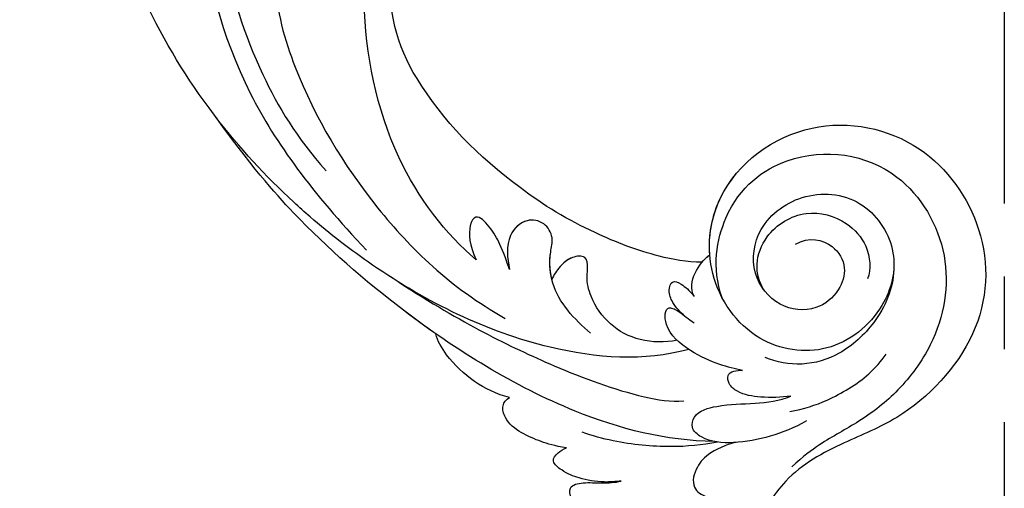
# Model space of a CAD drawing. Units: millimetres. Extents: x 2545 to 5065, y 1156 to 2938.
# Drawn here: x 3381 to 3478, y 2237 to 2284 of the extents above; entities that cross this region are included whole.
import ezdxf

# ---------------------------------------------------------------- set-up
doc = ezdxf.new("R2010")
doc.units = ezdxf.units.MM
doc.linetypes.add('HIDDEN', pattern=[9.525, 6.35, -3.175])
doc.linetypes.add('JIS_08_15', pattern=[17.25, 15, -0.75, 0.75, -0.75])
for name, color, linetype in [('A-04.尺寸標註', 4, 'Continuous'), ('H-06.木作(細線)', 8, 'Continuous'), ('H-08.木作(細線)', 8, 'Continuous')]:
    doc.layers.add(name, color=color, linetype=linetype)
doc.styles.add('新細明體', font='txt')
doc.dimstyles.new('6', dxfattribs={"dimtxt": 15, "dimasz": 4.5, "dimexe": 3, "dimexo": 3, "dimgap": 1.8, "dimtad": 2, "dimdec": 0, "dimtxsty": '新細明體', "dimblk": 'ARCHTICK', "dimcen": 5, "dimclrd": 8, "dimclre": 8, "dimclrt": 4, "dimadec": 0, "dimazin": 0, "dimtfac": 1, "dimtdec": 0, "dimtix": 1, "dimtmove": 2, "dimatfit": 3, "dimldrblk": 'OPEN90', "dimfxl": 1.25, "dimlwd": 9, "dimlwe": 9, "dimarcsym": 0})

# ---------------------------------------------------------------- blocks, each defined once
blk = doc.blocks.new('SE-21052L-d')
at = {"layer": 'H-08.木作(細線)', "ltscale": 0.2}
for points, knots in [([(10.267, -30.76), (9.006, -30.611), (4.733, -30.103), (-3.628, -28.997), (-14.311, -26.196), (-24.596, -22.35), (-34.105, -17.436), (-42.434, -11.262), (-50.728, -4.297), (-57.795, 3.829), (-64.109, 12.297), (-68.39, 20.596), (-70.921, 28.489), (-72.778, 36.765), (-72.025, 46.027), (-69.934, 53.138), (-67.445, 55.699), (-67.08, 56.052)], [1.183486, 1.183486, 1.183486, 1.183486, 6.843507, 20.358205, 38.728875, 55.912928, 69.209018, 86.268603, 101.999296, 117.37136, 134.134601, 148.99092, 158.684581, 171.079114, 186.386777, 200.079456, 202.332566, 202.332566, 202.332566, 202.332566]), ([(10.267, -30.76), (9.006, -30.611), (4.733, -30.103), (-3.628, -28.997), (-14.311, -26.196), (-24.596, -22.35), (-34.105, -17.436), (-42.434, -11.262), (-50.728, -4.297), (-57.795, 3.829), (-64.109, 12.297), (-68.39, 20.596), (-70.921, 28.489), (-72.778, 36.765), (-72.025, 46.027), (-69.934, 53.138), (-67.445, 55.699), (-67.08, 56.052)], [1.183486, 1.183486, 1.183486, 1.183486, 6.843507, 20.358205, 38.728875, 55.912928, 69.209018, 86.268603, 101.999296, 117.37136, 134.134601, 148.99092, 158.684581, 171.079114, 186.386777, 200.079456, 202.332566, 202.332566, 202.332566, 202.332566]), ([(10.267, -30.76), (9.006, -30.611), (4.733, -30.103), (-3.628, -28.997), (-14.311, -26.196), (-24.596, -22.35), (-34.105, -17.436), (-42.434, -11.262), (-50.728, -4.297), (-57.795, 3.829), (-64.109, 12.297), (-68.39, 20.596), (-70.921, 28.489), (-72.778, 36.765), (-72.025, 46.027), (-69.934, 53.138), (-67.445, 55.699), (-67.08, 56.052)], [1.183486, 1.183486, 1.183486, 1.183486, 6.843507, 20.358205, 38.728875, 55.912928, 69.209018, 86.268603, 101.999296, 117.37136, 134.134601, 148.99092, 158.684581, 171.079114, 186.386777, 200.079456, 202.332566, 202.332566, 202.332566, 202.332566]), ([(95.719, 46.504), (97.032, 42.026), (99.351, 34.118), (98.995, 21.423), (97.299, 9.256), (92.124, -2.786), (85.779, -12.6), (78.851, -21.225), (70.845, -28.777), (61.257, -36.308), (50.34, -41.69), (39.463, -45.963), (28.413, -48.052), (18.079, -49.189), (8.607, -49.649), (2.717, -48.403), (-0.942, -48.209), (-1.737, -48.492), (-2.158, -48.641)], [0, 0, 0, 0, 13.895137, 24.540056, 37.799017, 50.536723, 63.467591, 72.790813, 83.648071, 96.430937, 109.190436, 120.008865, 131.39806, 142.762056, 151.268717, 159.62776, 160.80768, 162.132684, 162.132684, 162.132684, 162.132684]), ([(95.719, 46.504), (97.032, 42.026), (99.351, 34.118), (98.995, 21.423), (97.299, 9.256), (92.124, -2.786), (85.779, -12.6), (78.851, -21.225), (70.845, -28.777), (61.257, -36.308), (50.34, -41.69), (39.463, -45.963), (28.413, -48.052), (18.079, -49.189), (8.607, -49.649), (2.717, -48.403), (-0.942, -48.209), (-1.737, -48.492), (-2.158, -48.641)], [0, 0, 0, 0, 13.895137, 24.540056, 37.799017, 50.536723, 63.467591, 72.790813, 83.648071, 96.430937, 109.190436, 120.008865, 131.39806, 142.762056, 151.268717, 159.62776, 160.80768, 162.132684, 162.132684, 162.132684, 162.132684]), ([(101.268, -3.411), (99.66, -5.807), (95.916, -11.384), (89.702, -19.911), (82.21, -28.486), (73.129, -34.917), (63.853, -40.574), (53.717, -45.763), (42.614, -49.192), (30.065, -51.906), (17.72, -52.92), (7.306, -52.914), (0.413, -51.516), (-2.776, -50.51), (-4.244, -50.043)], [0, 0, 0, 0, 12.857957, 29.924772, 47.042881, 63.274069, 79.237497, 95.50301, 113.844525, 130.832325, 152.628889, 168.961207, 176.992121, 183.857508, 183.857508, 183.857508, 183.857508]), ([(101.268, -3.411), (99.66, -5.807), (95.916, -11.384), (89.702, -19.911), (82.21, -28.486), (73.129, -34.917), (63.853, -40.574), (53.717, -45.763), (42.614, -49.192), (30.065, -51.906), (17.72, -52.92), (7.306, -52.914), (0.413, -51.516), (-2.776, -50.51), (-4.244, -50.043)], [0, 0, 0, 0, 12.857957, 29.924772, 47.042881, 63.274069, 79.237497, 95.50301, 113.844525, 130.832325, 152.628889, 168.961207, 176.992121, 183.857508, 183.857508, 183.857508, 183.857508]), ([(101.268, -3.411), (99.66, -5.807), (95.916, -11.384), (89.702, -19.911), (82.21, -28.486), (73.129, -34.917), (63.853, -40.574), (53.717, -45.763), (42.614, -49.192), (30.065, -51.906), (17.72, -52.92), (7.306, -52.914), (0.413, -51.516), (-2.776, -50.51), (-4.244, -50.043)], [0, 0, 0, 0, 12.857957, 29.924772, 47.042881, 63.274069, 79.237497, 95.50301, 113.844525, 130.832325, 152.628889, 168.961207, 176.992121, 183.857508, 183.857508, 183.857508, 183.857508])]:
    blk.add_open_spline(points, degree=3, knots=knots, dxfattribs=at)
blk = doc.blocks.new('SE-21043L-d')
at = {"layer": 'H-08.木作(細線)'}
for centre, radius, start, end in [((-2.728, -44.445), 17.126, 328.42535, 5.85412), ((-21.577, -34.84), 37.651, 295.24558, 308.44049), ((-9.224, -73.338), 4.559, 336.10918, 2.02669), ((-11.655, -72.742), 7.037, 284.96882, 339.69355), ((-11.89, -71.649), 8.153, 258.84147, 284.58057)]:
    blk.add_arc(centre, radius, start, end, dxfattribs=at)
for points, knots in [([(12.084, 1.954), (11.347, 1.923), (9.858, 1.812), (9.075, 0.773), (9.617, -0.352), (13.542, -1.624), (20.45, -4.518), (31.22, -16.168), (34.386, -35.506), (29.88, -54.189), (22.372, -64.548), (17.102, -70.325)], [0, 0, 0, 0, 0.0050038, 0.0079779, 0.0106997, 0.0141769, 0.0364753, 0.0665009, 0.1225554, 0.1676304, 0.2073372, 0.2073372, 0.2073372, 0.2073372]), ([(12.084, 1.954), (11.347, 1.923), (9.858, 1.812), (9.075, 0.773), (9.617, -0.352), (13.542, -1.624), (20.45, -4.518), (31.22, -16.168), (34.386, -35.506), (29.88, -54.189), (22.372, -64.548), (17.102, -70.325)], [0, 0, 0, 0, 0.0050038, 0.0079779, 0.0106997, 0.0141769, 0.0364753, 0.0665009, 0.1225554, 0.1676304, 0.2073372, 0.2073372, 0.2073372, 0.2073372]), ([(28.615, -15.142), (30.782, -20.903), (32.056, -28.548), (31.301, -40.897), (27.821, -52.291), (23.853, -59.091), (20.976, -62.419)], [0, 0, 0, 0, 0.0290632, 0.0574783, 0.08778, 0.1126699, 0.1126699, 0.1126699, 0.1126699]), ([(32.455, -56.034), (37.55, -48.935), (42.623, -37.691), (43.96, -25.186), (44.062, -21.687)], [0.13093631, 0.13093631, 0.13093631, 0.13093631, 0.19226744, 0.21577275, 0.21577275, 0.21577275, 0.21577275]), ([(6.251, -71.427), (9.234, -68.916), (15.128, -60.838), (17.495, -47.832), (16.751, -39.744), (16.247, -36.81)], [0, 0, 0, 0, 0.03174191, 0.0696901, 0.09172789, 0.09172789, 0.09172789, 0.09172789]), ([(22.16, -39.898), (22.301, -39.499), (23.228, -38.628), (25.416, -39.995), (26.03, -45.411), (23.371, -54.802), (16.829, -66.097), (8.933, -74.069), (3.468, -77.266)], [0, 0, 0, 0, 0.0023719, 0.0070424, 0.0157167, 0.0372296, 0.0776255, 0.1152422, 0.1152422, 0.1152422, 0.1152422]), ([(22.16, -39.898), (22.301, -39.499), (23.228, -38.628), (25.416, -39.995), (26.03, -45.411), (23.371, -54.802), (16.829, -66.097), (8.933, -74.069), (3.468, -77.266)], [0, 0, 0, 0, 0.0023719, 0.0070424, 0.0157167, 0.0372296, 0.0776255, 0.1152422, 0.1152422, 0.1152422, 0.1152422]), ([(-16.989, -89.712), (-12.218, -89.589), (-1.487, -86.662), (12.512, -77.695), (23.024, -68.184), (28.146, -62.132), (32.455, -56.034)], [0, 0, 0, 0, 0.0342157, 0.0809808, 0.1154223, 0.1359641, 0.1359641, 0.1359641, 0.1359641]), ([(-16.989, -89.712), (-12.218, -89.589), (-1.487, -86.662), (12.512, -77.695), (23.024, -68.184), (28.146, -62.132), (32.455, -56.034)], [0, 0, 0, 0, 0.0342157, 0.0809808, 0.1154223, 0.1359641, 0.1359641, 0.1359641, 0.1359641]), ([(10.338, -78.702), (11.418, -77.926), (16.373, -74.202), (23.024, -68.184), (28.146, -62.132), (32.455, -56.034)], [0.07158313, 0.07158313, 0.07158313, 0.07158313, 0.08098083, 0.1154223, 0.13596412, 0.13596412, 0.13596412, 0.13596412]), ([(22.618, -66.949), (23.159, -66.467), (23.693, -65.975), (24.218, -65.476), (26.967, -62.863), (29.494, -60.023), (31.8, -56.957)], [0.09652001, 0.09652001, 0.09652001, 0.09652001, 0.10159917, 0.10159917, 0.10159917, 0.12817404, 0.12817404, 0.12817404, 0.12817404]), ([(-25.324, -70.323), (-26.643, -69.58), (-29.018, -70.089), (-30.427, -72.648), (-29.595, -75.166), (-27.187, -77.116), (-23.348, -76.672), (-20.697, -73.078), (-21.502, -68.155), (-26.385, -64.841), (-32.39, -65.775), (-35.712, -71.248), (-34.092, -77.275), (-28.584, -81.59), (-20.78, -80.264), (-16.141, -73.38), (-17.33, -63.874), (-26.654, -57.216), (-38.285, -59.8), (-44.653, -69.191), (-44.042, -79.675), (-36.698, -87.324), (-29.472, -90.065), (-24.006, -92.935), (-21.072, -97.804), (-21.269, -100.995), (-22.18, -103.275), (-23.641, -104.935), (-21.548, -105.494), (-19.862, -105.392), (-18.435, -104.752), (-17.356, -103.494), (-17.09, -102.664)], [0, 0, 0, 0, 0.0082605, 0.0143438, 0.0200489, 0.0270587, 0.0356975, 0.045072, 0.0556109, 0.0686016, 0.0825626, 0.0956129, 0.1084922, 0.1249914, 0.140956, 0.1595355, 0.1774303, 0.2044292, 0.2300965, 0.2540003, 0.2798398, 0.3053543, 0.3190164, 0.3354501, 0.3485703, 0.3564919, 0.358037, 0.36376, 0.3689719, 0.3692125, 0.3740399, 0.3803006, 0.3803006, 0.3803006, 0.3803006]), ([(-22.086, -74.741), (-21.742, -74.247), (-20.824, -72.302), (-21.502, -68.155), (-26.385, -64.841), (-32.39, -65.775), (-35.712, -71.248), (-34.092, -77.275), (-28.584, -81.59), (-20.78, -80.264), (-16.141, -73.38), (-17.33, -63.874), (-26.654, -57.216), (-38.285, -59.8), (-44.653, -69.191), (-44.042, -79.675), (-36.698, -87.324), (-29.472, -90.065), (-24.006, -92.935), (-21.072, -97.804), (-21.269, -100.995), (-22.18, -103.275), (-23.641, -104.935), (-21.548, -105.494), (-19.862, -105.392), (-18.435, -104.752), (-17.356, -103.494), (-17.09, -102.664)], [0.0408845, 0.0408845, 0.0408845, 0.0408845, 0.045072, 0.0556109, 0.0686016, 0.0825626, 0.0956129, 0.1084922, 0.1249914, 0.140956, 0.1595355, 0.1774303, 0.2044292, 0.2300965, 0.2540003, 0.2798398, 0.3053543, 0.3190164, 0.3354501, 0.3485703, 0.3564919, 0.358037, 0.36376, 0.3689719, 0.3692125, 0.3740399, 0.3803006, 0.3803006, 0.3803006, 0.3803006]), ([(-16.817, -71.247), (-16.701, -69.31), (-17.908, -63.461), (-26.654, -57.216), (-38.285, -59.8), (-44.653, -69.191), (-44.042, -79.675), (-36.698, -87.324), (-29.472, -90.065), (-24.006, -92.935), (-21.072, -97.804), (-21.269, -100.995), (-22.18, -103.275), (-23.641, -104.935), (-21.548, -105.494), (-19.862, -105.392), (-18.435, -104.752), (-17.356, -103.494), (-17.09, -102.664)], [0.1639124, 0.1639124, 0.1639124, 0.1639124, 0.1774303, 0.2044292, 0.2300965, 0.2540003, 0.2798398, 0.3053543, 0.3190164, 0.3354501, 0.3485703, 0.3564919, 0.358037, 0.36376, 0.3689719, 0.3692125, 0.3740399, 0.3803006, 0.3803006, 0.3803006, 0.3803006]), ([(-17.982, -75.51), (-16.963, -72.481), (-18.382, -65.556), (-25.752, -60.386), (-35.692, -62.022), (-41.063, -71.418), (-39.55, -79.559), (-35.45, -85.003), (-31.49, -87.979), (-27.877, -89.769), (-25.792, -91.308), (-24.627, -92.318)], [0, 0, 0, 0, 0.0115276, 0.0289774, 0.0560981, 0.077693, 0.0986505, 0.1112092, 0.1229276, 0.1337902, 0.1406063, 0.1406063, 0.1406063, 0.1406063]), ([(-14.612, -80.572), (-10.194, -81.743), (1.129, -80.748), (13.546, -74.349), (20.68, -68.678), (22.618, -66.949)], [0, 0, 0, 0, 0.03284186, 0.07833469, 0.09652001, 0.09652001, 0.09652001, 0.09652001]), ([(2.999, -72.44), (3.242, -71.571), (3.769, -70.08), (4.765, -68.248), (6.183, -66.779), (7.007, -68.08), (6.962, -70.007), (6.251, -71.427)], [0, 0, 0, 0, 0.00637316, 0.01132281, 0.01567231, 0.01853749, 0.02317972, 0.02317972, 0.02317972, 0.02317972]), ([(2.999, -72.44), (3.242, -71.571), (3.769, -70.08), (4.765, -68.248), (6.183, -66.779), (7.007, -68.08), (6.962, -70.007), (6.251, -71.427)], [0, 0, 0, 0, 0.00637316, 0.01132281, 0.01567231, 0.01853749, 0.02317972, 0.02317972, 0.02317972, 0.02317972]), ([(-22.086, -74.741), (-21.682, -74.058), (-21.161, -72.224), (-22.547, -68.837), (-26.267, -66.688), (-30.239, -67.874), (-32.631, -70.587), (-32.747, -72.902), (-32.376, -73.839)], [0, 0, 0, 0, 0.00609792, 0.01237067, 0.02240769, 0.03173461, 0.0385043, 0.04621253, 0.04621253, 0.04621253, 0.04621253]), ([(-4.927, -78.84), (-3.328, -77.416), (-1.12, -75.019), (-0.91, -71.3), (-1.463, -69.295), (-0.589, -67.738), (1.446, -67.342), (3.442, -69.333), (3.166, -71.267), (2.999, -72.44)], [0, 0, 0, 0, 0.01475966, 0.02202715, 0.02543523, 0.0292593, 0.03323606, 0.0384542, 0.04648529, 0.04648529, 0.04648529, 0.04648529]), ([(-1.187, -73.48), (-0.987, -72.606), (-0.943, -71.179), (-1.463, -69.295), (-0.589, -67.738), (1.446, -67.342), (3.442, -69.333), (3.166, -71.267), (2.999, -72.44)], [0.01563269, 0.01563269, 0.01563269, 0.01563269, 0.02202715, 0.02543523, 0.0292593, 0.03323606, 0.0384542, 0.04648529, 0.04648529, 0.04648529, 0.04648529]), ([(-1.034, -71.384), (-1.05, -71.18), (-1.133, -70.493), (-1.463, -69.295), (-0.589, -67.738), (1.345, -67.362), (2.359, -68.261), (2.701, -68.825)], [0.02059364, 0.02059364, 0.02059364, 0.02059364, 0.02202715, 0.02543523, 0.0292593, 0.03323606, 0.03780298, 0.03780298, 0.03780298, 0.03780298]), ([(-16.049, -71.97), (-14.53, -71.954), (-11.042, -71.263), (-7.58, -69.911), (-5.519, -68.895)], [0.00074444, 0.00074444, 0.00074444, 0.00074444, 0.01100078, 0.02710383, 0.02710383, 0.02710383, 0.02710383]), ([(-15.237, -75.352), (-14.809, -74.602), (-15.166, -72.988), (-16.243, -71.656), (-16.817, -71.247)], [0, 0, 0, 0, 0.00501714, 0.00991558, 0.00991558, 0.00991558, 0.00991558]), ([(-15.237, -75.352), (-14.809, -74.602), (-15.166, -72.988), (-16.243, -71.656), (-16.817, -71.247)], [0, 0, 0, 0, 0.00501714, 0.00991558, 0.00991558, 0.00991558, 0.00991558]), ([(-4.668, -73.177), (-4.694, -72.917), (-4.767, -72.295), (-4.687, -71.073), (-3.028, -71.27), (-1.946, -72.205), (-1.36, -73.058), (-1.187, -73.48)], [0.03230892, 0.03230892, 0.03230892, 0.03230892, 0.03429646, 0.03698108, 0.03981256, 0.04332903, 0.04726119, 0.04726119, 0.04726119, 0.04726119]), ([(-4.668, -73.177), (-4.694, -72.917), (-4.767, -72.295), (-4.687, -71.073), (-3.115, -71.259), (-2.463, -71.763), (-2.169, -72.062)], [0.03230892, 0.03230892, 0.03230892, 0.03230892, 0.03429646, 0.03698108, 0.03981256, 0.04285225, 0.04285225, 0.04285225, 0.04285225]), ([(-34.983, -72.933), (-34.897, -74.861), (-33.477, -78.049), (-29.802, -81.345), (-25.857, -82.49), (-23.283, -81.959), (-22.149, -81.498)], [0, 0, 0, 0, 0.01353081, 0.02432697, 0.03362548, 0.04261424, 0.04261424, 0.04261424, 0.04261424]), ([(-14.28, -77.279), (-13.84, -76.891), (-13.15, -76.202), (-12.607, -74.774), (-13.059, -73.614), (-14.118, -74.187), (-14.733, -74.7), (-15.237, -75.352)], [0, 0, 0, 0, 0.0041129, 0.00674019, 0.00892919, 0.0113972, 0.01490294, 0.01490294, 0.01490294, 0.01490294]), ([(-14.28, -77.279), (-13.84, -76.891), (-13.15, -76.202), (-12.607, -74.774), (-13.059, -73.614), (-14.118, -74.187), (-14.733, -74.7), (-15.237, -75.352)], [0, 0, 0, 0, 0.0041129, 0.00674019, 0.00892919, 0.0113972, 0.01490294, 0.01490294, 0.01490294, 0.01490294]), ([(13.926, -73.544), (7.605, -77.719), (0.375, -81.489), (-8.422, -84.95), (-12.763, -85.76), (-14.067, -85.659)], [0, 0, 0, 0, 0.03450165, 0.0567023, 0.06624224, 0.06624224, 0.06624224, 0.06624224]), ([(-19.911, -82.734), (-19.159, -82.588), (-17.367, -82.077), (-14.763, -80.862), (-12.108, -78.595), (-12.34, -76.046), (-13.933, -76.904), (-14.582, -77.577), (-15.197, -77.946)], [0, 0, 0, 0, 0.00544516, 0.01294122, 0.02064456, 0.0257554, 0.02869787, 0.03277604, 0.03277604, 0.03277604, 0.03277604]), ([(-19.911, -82.734), (-19.159, -82.588), (-17.367, -82.077), (-14.763, -80.862), (-12.108, -78.595), (-12.34, -76.046), (-13.933, -76.904), (-14.582, -77.577), (-15.197, -77.946)], [0, 0, 0, 0, 0.00544516, 0.01294122, 0.02064456, 0.0257554, 0.02869787, 0.03277604, 0.03277604, 0.03277604, 0.03277604]), ([(3.159, -85.099), (4.412, -84.756), (6.747, -83.591), (9.114, -81.271), (10.231, -79.361), (10.338, -78.701)], [0, 0, 0, 0, 0.0089303, 0.01788368, 0.0235228, 0.0235228, 0.0235228, 0.0235228]), ([(3.159, -85.099), (4.412, -84.756), (6.747, -83.591), (9.114, -81.271), (10.231, -79.361), (10.338, -78.701)], [0, 0, 0, 0, 0.0089303, 0.01788368, 0.0235228, 0.0235228, 0.0235228, 0.0235228]), ([(3.159, -85.099), (4.412, -84.756), (6.747, -83.591), (9.114, -81.271), (10.231, -79.361), (10.338, -78.701)], [0, 0, 0, 0, 0.0089303, 0.01788368, 0.0235228, 0.0235228, 0.0235228, 0.0235228]), ([(-24.508, -86.868), (-25.899, -86.645), (-28.593, -85.769), (-31.931, -83.848), (-33.619, -82.024), (-34.108, -81.318)], [0, 0, 0, 0, 0.00875513, 0.0201767, 0.02633305, 0.02633305, 0.02633305, 0.02633305]), ([(-24.636, -85.348), (-23.687, -85.443), (-21.827, -85.501), (-19.657, -85.095), (-18.536, -84.199), (-18.329, -83.116), (-19.001, -82.746), (-19.63, -82.695), (-19.911, -82.734)], [0, 0, 0, 0, 0.00698709, 0.01267271, 0.01538872, 0.01720352, 0.01912536, 0.02115977, 0.02115977, 0.02115977, 0.02115977]), ([(-24.636, -85.348), (-23.687, -85.443), (-21.827, -85.501), (-19.657, -85.095), (-18.536, -84.199), (-18.329, -83.116), (-19.001, -82.746), (-19.63, -82.695), (-19.911, -82.734)], [0, 0, 0, 0, 0.00698709, 0.01267271, 0.01538872, 0.01720352, 0.01912536, 0.02115977, 0.02115977, 0.02115977, 0.02115977]), ([(-26.157, -87.799), (-24.935, -88.482), (-22.659, -89.363), (-19.03, -90.014), (-16.203, -89.735), (-14.667, -88.447), (-15.119, -86.729), (-17.86, -86.018), (-20.905, -86.08), (-23.518, -85.776), (-24.636, -85.348)], [0, 0, 0, 0, 0.00917221, 0.01790027, 0.02577865, 0.02924246, 0.0319031, 0.03796715, 0.04720459, 0.05560442, 0.05560442, 0.05560442, 0.05560442]), ([(-26.157, -87.799), (-24.935, -88.482), (-22.659, -89.363), (-19.03, -90.014), (-16.203, -89.735), (-14.667, -88.447), (-15.119, -86.729), (-17.86, -86.018), (-20.905, -86.08), (-23.518, -85.776), (-24.636, -85.348)], [0, 0, 0, 0, 0.00917221, 0.01790027, 0.02577865, 0.02924246, 0.0319031, 0.03796715, 0.04720459, 0.05560442, 0.05560442, 0.05560442, 0.05560442]), ([(-2.391, -90.156), (-1.172, -89.92), (-0.049, -89.585), (2.082, -88.645), (3.573, -87.497), (3.988, -85.871), (3.519, -85.263), (3.159, -85.099)], [0, 0, 0, 0, 0.0059436, 0.01125624, 0.01649747, 0.01928837, 0.0218519, 0.0218519, 0.0218519, 0.0218519]), ([(-2.391, -90.156), (-1.172, -89.92), (-0.049, -89.585), (2.082, -88.645), (3.573, -87.497), (3.988, -85.871), (3.519, -85.263), (3.159, -85.099)], [0, 0, 0, 0, 0.0059436, 0.01125624, 0.01649747, 0.01928837, 0.0218519, 0.0218519, 0.0218519, 0.0218519]), ([(-2.391, -90.156), (-1.172, -89.92), (-0.049, -89.585), (2.082, -88.645), (3.573, -87.497), (3.988, -85.871), (3.519, -85.263), (3.159, -85.099)], [0, 0, 0, 0, 0.0059436, 0.01125624, 0.01649747, 0.01928837, 0.0218519, 0.0218519, 0.0218519, 0.0218519]), ([(-17.317, -89.774), (-15.815, -90.06), (-12.367, -90.334), (-7.835, -89.789), (-4.944, -88.997), (-3.967, -88.623)], [0, 0, 0, 0, 0.01094064, 0.02457652, 0.03218544, 0.03218544, 0.03218544, 0.03218544]), ([(-19.183, -89.844), (-18.7, -89.888), (-16.541, -90.64), (-15.109, -92.248), (-14.59, -94.152), (-15.634, -95.008), (-16.276, -95.171)], [0, 0, 0, 0, 0.005356, 0.00945014, 0.01441409, 0.01803188, 0.01803188, 0.01803188, 0.01803188]), ([(-19.183, -89.844), (-18.7, -89.888), (-16.541, -90.64), (-15.109, -92.248), (-14.59, -94.152), (-15.634, -95.008), (-16.276, -95.171)], [0, 0, 0, 0, 0.005356, 0.00945014, 0.01441409, 0.01803188, 0.01803188, 0.01803188, 0.01803188]), ([(-7.763, -93.512), (-7.21, -93.542), (-5.809, -93.657), (-3.747, -93.244), (-2.162, -92.596), (-0.793, -91.46), (-1.512, -90.583), (-2.074, -90.272), (-2.391, -90.156)], [0, 0, 0, 0, 0.00396136, 0.00995571, 0.0143577, 0.01705295, 0.01958256, 0.02188486, 0.02188486, 0.02188486, 0.02188486]), ([(-7.763, -93.512), (-7.21, -93.542), (-5.809, -93.657), (-3.747, -93.244), (-2.162, -92.596), (-0.793, -91.46), (-1.512, -90.583), (-2.074, -90.272), (-2.391, -90.156)], [0, 0, 0, 0, 0.00396136, 0.00995571, 0.0143577, 0.01705295, 0.01958256, 0.02188486, 0.02188486, 0.02188486, 0.02188486]), ([(-7.763, -93.512), (-7.21, -93.542), (-5.809, -93.657), (-3.747, -93.244), (-2.162, -92.596), (-0.793, -91.46), (-1.512, -90.583), (-2.074, -90.272), (-2.391, -90.156)], [0, 0, 0, 0, 0.00396136, 0.00995571, 0.0143577, 0.01705295, 0.01958256, 0.02188486, 0.02188486, 0.02188486, 0.02188486]), ([(-10.925, -96.48), (-10.234, -97.178), (-8.225, -98.036), (-4.884, -97.429), (-2.841, -95.628), (-2.487, -93.854), (-4.206, -93.53), (-5.697, -93.706), (-7.151, -93.634), (-7.763, -93.512)], [0, 0, 0, 0, 0.00619172, 0.01619675, 0.02196719, 0.02472095, 0.0284729, 0.03322568, 0.03746117, 0.03746117, 0.03746117, 0.03746117]), ([(-10.925, -96.48), (-10.234, -97.178), (-8.225, -98.036), (-4.884, -97.429), (-2.841, -95.628), (-2.487, -93.854), (-4.206, -93.53), (-5.697, -93.706), (-7.151, -93.634), (-7.763, -93.512)], [0, 0, 0, 0, 0.00619172, 0.01619675, 0.02196719, 0.02472095, 0.0284729, 0.03322568, 0.03746117, 0.03746117, 0.03746117, 0.03746117]), ([(-10.925, -96.48), (-10.234, -97.178), (-8.225, -98.036), (-4.884, -97.429), (-2.841, -95.628), (-2.487, -93.854), (-4.206, -93.53), (-5.697, -93.706), (-7.151, -93.634), (-7.763, -93.512)], [0, 0, 0, 0, 0.00619172, 0.01619675, 0.02196719, 0.02472095, 0.0284729, 0.03322568, 0.03746117, 0.03746117, 0.03746117, 0.03746117])]:
    blk.add_open_spline(points, degree=3, knots=knots, dxfattribs=at)
for points in [[(1.831, -64.331), (5.873, -61.275), (9.388, -57.613), (11.862, -53.412)], [(-16.049, -71.97), (-16.287, -71.686), (-16.547, -71.439), (-16.817, -71.247)]]:
    blk.add_open_spline(points, degree=3, dxfattribs=at)
blk = doc.blocks.new('_ARCHTICK')
at = {"color": 0, "linetype": 'ByBlock', "ltscale": 5, "const_width": 0.15}
blk.add_lwpolyline([(-0.5, -0.5), (0.5, 0.5)], dxfattribs=at)
blk = doc.blocks.new('*D24')
at = {"layer": 'A-04.尺寸標註', "color": 8, "linetype": 'HIDDEN', "lineweight": 9, "ltscale": 0.6, "transparency": 16777216}
for p, q in [((3456.589, 2698.412), (2781.094, 2698.412)), ((3456.589, 1440.905), (2781.094, 1440.905))]:
    blk.add_line(p, q, dxfattribs=at)
at = {"layer": 'A-04.尺寸標註', "color": 8, "lineweight": 9, "ltscale": 0.6, "transparency": 16777216}
blk.add_line((2784.094, 2698.412), (2784.094, 1440.905), dxfattribs=at)
at = {"layer": 'DEFPOINTS', "color": 0, "ltscale": 0.6, "transparency": 16777216}
for p in [(3459.589, 2698.412), (2784.094, 1440.905), (3459.589, 1440.905)]:
    blk.add_point(p, dxfattribs=at)
at = {"layer": 'A-04.尺寸標註', "color": 8, "lineweight": 9, "ltscale": 0.6, "transparency": 16777216, "xscale": 4.5, "yscale": 4.5, "zscale": 4.5}
for p, rotation in [((2784.094, 2698.412), 90), ((2784.094, 1440.905), 270)]:
    blk.add_blockref('_ARCHTICK', p, dxfattribs=dict(at, rotation=rotation))
at = {"layer": 'A-04.尺寸標註', "color": 4, "ltscale": 0.6, "transparency": 16777216, "insert": (2773.802, 2069.658), "char_height": 15, "attachment_point": 5, "rotation": 90, "style": '新細明體'}
blk.add_mtext('1258', dxfattribs=at)
blk = doc.blocks.new('_Open90')
at = {"color": 0, "linetype": 'ByBlock', "lineweight": -2}
for p, q in [((-0.5, 0.5), (0, 0)), ((0, 0), (-1, 0)), ((0, 0), (-0.5, -0.5))]:
    blk.add_line(p, q, dxfattribs=at)

msp = doc.modelspace()

# ---------------------------------------------------------------- linework, layer by layer
at = {"layer": 'H-06.木作(細線)', "color": 3, "linetype": 'JIS_08_15', "ltscale": 9.6}
msp.add_lwpolyline([(3478.026, 2740.591), (3478.026, 1420.975)], dxfattribs=at)

# ---------------------------------------------------------------- block references
at = {"xscale": -1, "rotation": 0.7969604410407971}
msp.add_blockref('SE-21043L-d', (3431.109, 2331.341, 0), dxfattribs=at)
at = {"rotation": 299.3233942916335}
msp.add_blockref('SE-21052L-d', (3369.87, 2264.382, 0), dxfattribs=at)

# ---------------------------------------------------------------- dimensions: what is measured, and where the dimension line sits
at = {"layer": 'A-04.尺寸標註', "color": 8, "ltscale": 0.6}
dim = msp.add_linear_dim(base=(2784.094, 1440.905), p1=(3459.589, 2698.412), p2=(3459.589, 1440.905), angle=90, dimstyle='6', dxfattribs=at)
dim.commit()
dim.dimension.update_dxf_attribs({"geometry": '*D24', "text_midpoint": (2773.802, 2069.658)})

doc.saveas('drawing.dxf')
